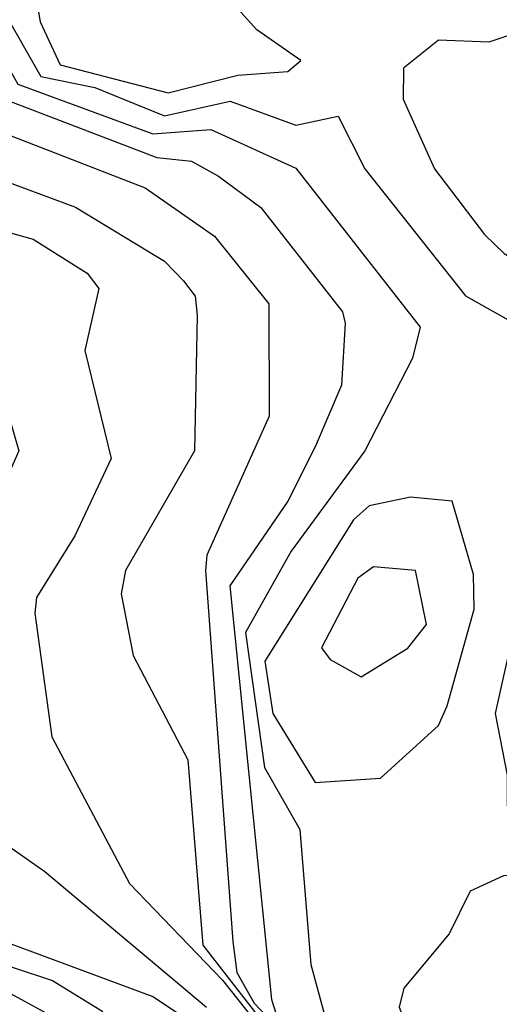
# Model space of a CAD drawing. Extents: x 524021 to 524228, y 3540195 to 3540426.
# Drawn here: x 524180 to 524182, y 3540313 to 3540317 of the extents above; entities that cross this region are included whole.
import ezdxf

# ---------------------------------------------------------------- set-up
doc = ezdxf.new("R2010")
doc.units = 0
doc.header["$MEASUREMENT"] = 0
doc.layers.add('Contours', color=7, linetype='Continuous')

msp = doc.modelspace()

# ---------------------------------------------------------------- linework, layer by layer
at = {"layer": 'Contours'}
for points in [[(524179.9756, 3540318.5976, 377.4), (524179.6443, 3540318.4313, 377.4), (524179.374, 3540318.3587, 377.4), (524178.8556, 3540317.9725, 377.4), (524178.5268, 3540317.3137, 377.4), (524178.5383, 3540317.1785, 377.4), (524178.8319, 3540316.8238, 377.4), (524178.9009, 3540316.7766, 377.4), (524179.205, 3540316.6708, 377.4), (524179.6274, 3540316.5896, 377.4), (524179.999, 3540316.4529, 377.4), (524180.3876, 3540316.2163, 377.4), (524180.4709, 3540316.1311, 377.4), (524180.5216, 3540316.0636, 377.4), (524180.5303, 3540315.9791, 377.4), (524180.5197, 3540315.3878, 377.4), (524180.2177, 3540314.8641, 377.4), (524180.1979, 3540314.7628, 377.4), (524180.2501, 3540314.4925, 377.4), (524180.4898, 3540314.0364, 377.4), (524180.5555, 3540313.2255, 377.4), (524180.8775, 3540312.8125, 377.4)], [(524180.0261, 3540318.4456, 377.6), (524179.5429, 3540318.3119, 377.6), (524179.1368, 3540318.0232, 377.6), (524178.9685, 3540317.8572, 377.6), (524178.9094, 3540317.5333, 377.6), (524179.0034, 3540317.3306, 377.6), (524179.084, 3540317.0096, 377.6), (524179.1544, 3540316.9082, 377.6), (524179.6443, 3540316.7925, 377.6), (524180.3031, 3540316.537, 377.6), (524180.6072, 3540316.326, 377.6), (524180.8444, 3540316.0298, 377.6), (524180.8459, 3540315.5399, 377.6), (524180.5735, 3540314.9317, 377.6), (524180.5667, 3540314.8641, 377.6), (524180.6871, 3540313.2424, 377.6), (524180.705, 3540313.1072, 377.6), (524180.7804, 3540312.9721, 377.6), (524181.1645, 3540312.5666, 377.6)], [(524179.7715, 3540318.209, 377.8), (524179.5767, 3540318.1622, 377.8), (524179.4753, 3540318.1092, 377.8), (524179.2895, 3540317.9654, 377.8), (524179.0699, 3540317.7254, 377.8), (524179.0666, 3540317.6178, 377.8), (524179.1036, 3540317.4826, 377.8), (524179.2587, 3540317.1785, 377.8), (524179.3064, 3540317.1285, 377.8), (524179.5767, 3540317.0446, 377.8), (524179.6949, 3540316.923, 377.8), (524180.3538, 3540316.6699, 377.8), (524180.5058, 3540316.654, 377.8), (524180.6241, 3540316.5883, 377.8), (524180.8099, 3540316.4521, 377.8), (524181.1667, 3540315.996, 377.8), (524181.1788, 3540315.9453, 377.8), (524181.1628, 3540315.675, 377.8), (524181.0469, 3540315.4047, 377.8), (524180.9282, 3540315.1682, 377.8), (524180.673, 3540314.7966, 377.8), (524180.8557, 3540312.989, 377.8), (524180.8887, 3540312.8876, 377.8)], [(524180.2281, 3540318.057, 378), (524179.5767, 3540317.9918, 378), (524179.526, 3540317.9674, 378), (524179.3218, 3540317.6347, 378), (524179.3209, 3540317.5671, 378), (524179.409, 3540317.3982, 378), (524179.4584, 3540317.3485, 378), (524179.529, 3540317.3306, 378), (524179.5916, 3540317.263, 378), (524179.7456, 3540316.9903, 378), (524180.3369, 3540316.7738, 378), (524180.5903, 3540316.793, 378), (524180.962, 3540316.6233, 378), (524181.5059, 3540315.9284, 378), (524181.4726, 3540315.7933, 378), (524181.265, 3540315.3878, 378), (524180.9418, 3540314.9486, 378), (524180.7424, 3540314.5938, 378), (524180.8248, 3540314.0026, 378), (524180.9794, 3540313.7323, 378), (524181.0278, 3540313.141, 378), (524181.1158, 3540312.82, 378)], [(524179.9791, 3540317.6685, 378.4), (524179.8132, 3540317.5195, 378.4), (524179.8078, 3540317.4826, 378.4), (524179.8439, 3540317.263, 378.4), (524179.9315, 3540317.0761, 378.4), (524180.4045, 3540316.9529, 378.4), (524180.7086, 3540317.0307, 378.4), (524180.9282, 3540317.0457, 378.4), (524180.9845, 3540317.0941, 378.4), (524180.7914, 3540317.2292, 378.4), (524180.4552, 3540317.6012, 378.4), (524180.3369, 3540317.6385, 378.4), (524179.9791, 3540317.6685, 378.4)], [(524179.6235, 3540317.4151, 378.2), (524179.847, 3540317.025, 378.2), (524180.0835, 3540316.9766, 378.2), (524180.3876, 3540316.8532, 378.2), (524180.6748, 3540316.9173, 378.2), (524180.962, 3540316.8119, 378.2), (524181.1478, 3540316.8514, 378.2), (524181.2647, 3540316.6211, 378.2), (524181.7053, 3540316.0652, 378.2), (524181.8911, 3540315.9606, 378.2), (524182.2796, 3540315.8249, 378.2), (524183.0399, 3540315.8063, 378.2), (524183.175, 3540315.8683, 378.2), (524183.3133, 3540316.0298, 378.2), (524183.4315, 3540316.8914, 378.2), (524183.3608, 3540317.0671, 378.2), (524183.0399, 3540317.2636, 378.2), (524182.8878, 3540317.3178, 378.2)], [(524182.7696, 3540312.8019, 378), (524182.8023, 3540313.1072, 378), (524182.7189, 3540313.2187, 378), (524182.5499, 3540313.3621, 378), (524182.1783, 3540313.6504, 378), (524182.0225, 3540313.7154, 378), (524181.8882, 3540313.8336, 378), (524181.8893, 3540313.9688, 378), (524181.8365, 3540314.2391, 378), (524181.9797, 3540314.881, 378), (524181.9053, 3540315.3034, 378), (524181.9925, 3540315.3886, 378), (524182.4317, 3540315.6432, 378), (524182.9723, 3540315.6397, 378), (524183.3889, 3540315.8271, 378), (524183.5308, 3540315.996, 378), (524183.5548, 3540316.0636, 378), (524183.5952, 3540316.3677, 378), (524183.7137, 3540316.8069, 378), (524183.667, 3540317.0772, 378), (524183.5636, 3540317.1445, 378), (524183.327, 3540317.2302, 378), (524183.0399, 3540317.3998, 378)], [(524182.0718, 3540317.263, 378.4), (524181.8066, 3540317.1747, 378.4), (524181.587, 3540317.184, 378.4), (524181.4339, 3540317.0603, 378.4), (524181.4319, 3540316.9251, 378.4), (524181.5696, 3540316.6211, 378.4), (524181.7887, 3540316.3339, 378.4), (524181.8742, 3540316.25, 378.4), (524182.1276, 3540316.0943, 378.4), (524182.4317, 3540315.9769, 378.4), (524182.9723, 3540315.9675, 378.4), (524183.0736, 3540315.9928, 378.4), (524183.1934, 3540316.1143, 378.4), (524183.2958, 3540316.6211, 378.4), (524183.2977, 3540316.8407, 378.4), (524183.2426, 3540316.9927, 378.4), (524182.9723, 3540317.1639, 378.4), (524182.8033, 3540317.2157, 378.4), (524182.0718, 3540317.263, 378.4)], [(524176.5021, 3540316.6548, 377.2), (524177.2961, 3540317.0304, 377.2), (524178.0394, 3540317.0716, 377.2), (524178.259, 3540317.0078, 377.2), (524178.4617, 3540316.7774, 377.2), (524178.5631, 3540316.7187, 377.2), (524178.9516, 3540316.5539, 377.2), (524179.8132, 3540316.3129, 377.2), (524180.0499, 3540316.1649, 377.2), (524180.0998, 3540316.0974, 377.2), (524180.0394, 3540315.8271, 377.2), (524180.1547, 3540315.354, 377.2), (524179.9947, 3540315.0162, 377.2), (524179.8283, 3540314.7459, 377.2), (524179.821, 3540314.6783, 377.2), (524179.895, 3540314.1377, 377.2), (524180.2341, 3540313.4958, 377.2), (524180.641, 3540313.0731, 377.2), (524180.883, 3540312.7693, 377.2)], [(524176.2656, 3540316.5182, 377), (524176.8906, 3540316.652, 377), (524177.3636, 3540316.8752, 377), (524177.8367, 3540316.9057, 377), (524177.9567, 3540316.8745, 377), (524178.0851, 3540316.7393, 377), (524178.1745, 3540316.6845, 377), (524178.8841, 3540316.382, 377), (524179.374, 3540316.2468, 377), (524179.4246, 3540316.2145, 377), (524179.5931, 3540315.9284, 377), (524179.75, 3540315.3878, 377), (524179.5562, 3540314.9486, 377), (524179.4713, 3540314.6107, 377), (524179.5388, 3540313.935, 377), (524179.6237, 3540313.7154, 377), (524179.8639, 3540313.5477, 377), (524180.5714, 3540312.9552, 377)], [(524176.3162, 3540316.4712, 376.8), (524177.2116, 3540316.6366, 376.8), (524177.4988, 3540316.743, 376.8), (524177.6508, 3540316.7406, 376.8), (524177.8198, 3540316.6352, 376.8), (524178.7827, 3540316.2457, 376.8), (524178.868, 3540316.1649, 376.8), (524179.4132, 3540315.354, 376.8), (524179.1639, 3540314.3235, 376.8), (524179.2043, 3540314.1546, 376.8), (524179.526, 3540313.302, 376.8), (524180.3369, 3540313.0016, 376.8), (524180.6579, 3540312.7889, 376.8)], [(524176.4683, 3540316.4355, 376.6), (524177.465, 3540316.6253, 376.6), (524177.5664, 3540316.6241, 376.6), (524178.5969, 3540316.2491, 376.6), (524178.6816, 3540316.1987, 376.6), (524178.8159, 3540316.0467, 376.6), (524179.2814, 3540315.3709, 376.6), (524179.0849, 3540314.5263, 376.6), (524179.1132, 3540314.4249, 376.6), (524179.152, 3540314.0195, 376.6), (524179.3217, 3540313.5464, 376.6), (524179.4971, 3540313.2255, 376.6), (524179.5429, 3540313.1882, 376.6), (524179.8977, 3540313.0709, 376.6), (524180.1173, 3540312.9365, 376.6)], [(524176.35, 3540316.18, 376.4), (524176.8062, 3540316.4371, 376.4), (524177.3467, 3540316.5359, 376.4), (524177.4486, 3540316.5366, 376.4), (524177.465, 3540316.5523, 376.4), (524177.5664, 3540316.5533, 376.4), (524177.6001, 3540316.5518, 376.4), (524178.4786, 3540316.2296, 376.4), (524178.8334, 3540315.8474, 376.4), (524179.1547, 3540315.3878, 376.4), (524179.0186, 3540314.7628, 376.4), (524179.0335, 3540314.7459, 376.4), (524179.0623, 3540314.6276, 376.4), (524179.1005, 3540314.4249, 376.4), (524179.1206, 3540314.0569, 376.4), (524179.1525, 3540313.8674, 376.4), (524179.1531, 3540313.7998, 376.4), (524179.253, 3540313.5802, 376.4), (524179.272, 3540313.5633, 376.4), (524179.285, 3540313.5464, 376.4), (524179.526, 3540313.1165, 376.4), (524180.0395, 3540312.8369, 376.4)], [(524181.4648, 3540315.1851, 378.2), (524181.2829, 3540315.1465, 378.2), (524181.2154, 3540315.0852, 378.2), (524180.8268, 3540314.4684, 378.2), (524180.8616, 3540314.2391, 378.2), (524181.0464, 3540313.9378, 378.2), (524181.3336, 3540313.9557, 378.2), (524181.587, 3540314.1868, 378.2), (524181.6243, 3540314.2729, 378.2), (524181.7423, 3540314.6952, 378.2), (524181.7401, 3540314.8472, 378.2), (524181.6472, 3540315.1682, 378.2), (524181.4648, 3540315.1851, 378.2)], [(524181.303, 3540314.881, 378.4), (524181.2335, 3540314.8303, 378.4), (524181.0754, 3540314.5263, 378.4), (524181.1122, 3540314.4756, 378.4), (524181.2491, 3540314.3988, 378.4), (524181.4519, 3540314.5249, 378.4), (524181.5348, 3540314.6276, 378.4), (524181.4865, 3540314.8641, 378.4), (524181.303, 3540314.881, 378.4)], [(524181.8707, 3540313.5295, 378.2), (524181.7257, 3540313.462, 378.2), (524181.6342, 3540313.2761, 378.2), (524181.435, 3540313.0375, 378.2), (524181.4144, 3540312.9552, 378.2), (524181.4528, 3540312.8538, 378.2), (524181.4684, 3540312.6511, 378.2), (524181.7391, 3540312.3692, 378.2), (524181.8573, 3540312.3345, 378.2), (524182.0769, 3540312.3789, 378.2), (524182.4148, 3540312.5159, 378.2), (524182.6884, 3540312.7862, 378.2), (524182.7065, 3540312.8538, 378.2), (524182.67, 3540313.0565, 378.2), (524182.381, 3540313.3098, 378.2), (524182.1445, 3540313.4823, 378.2), (524181.9587, 3540313.5337, 378.2), (524181.8707, 3540313.5295, 378.2)]]:
    msp.add_polyline3d(points, dxfattribs=at)

doc.saveas('drawing.dxf')
